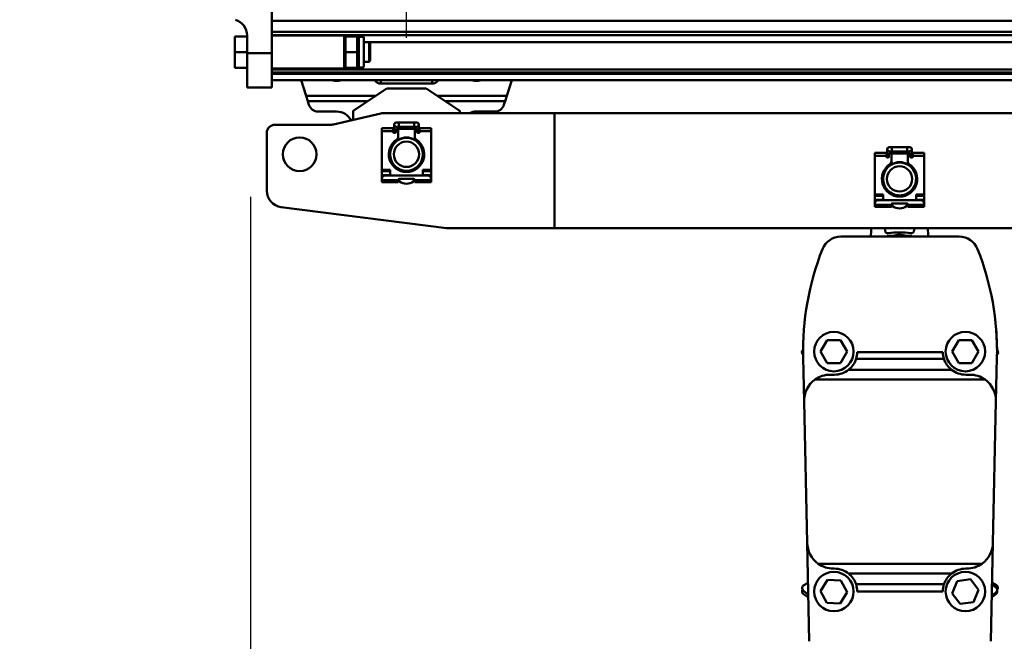
# Model space of a CAD drawing. Units: millimetres. Extents: x 59 to 11996, y 24 to 8424.
# Drawn here: x 1863 to 2369, y 6309 to 6629 of the extents above; entities that cross this region are included whole.
import ezdxf

# ---------------------------------------------------------------- set-up
doc = ezdxf.new("R2010")
doc.units = ezdxf.units.MM
doc.header["$MEASUREMENT"] = 0
doc.layers.add('(1) Shape lines', color=7, linetype='Continuous', lineweight=35)
doc.layers.add('(6) Dimensions', color=7, linetype='Continuous', lineweight=35)
doc.styles.add('Arial', font='ARIAL.TTF')
doc.dimstyles.new('Vertex Style', dxfattribs={"dimscale": 20, "dimtxt": 0.18, "dimasz": 3.6, "dimexe": 1.8, "dimexo": 0.0625, "dimgap": 1.7, "dimtad": 1, "dimdec": 1, "dimdsep": 46, "dimtxsty": 'Arial', "dimblk1": 'CLOSED', "dimblk2": 'CLOSED', "dimsah": 1, "dimcen": 0.09, "dimdle": 1.8, "dimclrd": 9, "dimclre": 9, "dimadec": 1, "dimazin": 2, "dimtfac": 0.65, "dimtdec": 4, "dimtmove": 0, "dimatfit": 3, "dimfxl": 0, "dimtolj": 1, "dimtzin": 0, "dimlwd": 25, "dimlwe": 25, "dimarcsym": 0})

# ---------------------------------------------------------------- blocks, each defined once
blk = doc.blocks.new('_Closed')
at = {"color": 0, "linetype": 'ByBlock', "lineweight": -2}
for p, q in [((-1, 0.166667), (0, 0)), ((-1, 0.166667), (-1, -0.166667)), ((0, 0), (-1, -0.166667)), ((0, 0), (-1, 0))]:
    blk.add_line(p, q, dxfattribs=at)
blk = doc.blocks.new('*D2248')
at = {"layer": '(6) Dimensions', "color": 9, "lineweight": 25}
for p, q in [((2061.67, 6619.95), (2061.67, 6934.35)), ((2569.27, 6619.95), (2569.27, 6934.35)), ((2133.67, 6898.35), (2497.27, 6898.35))]:
    blk.add_line(p, q, dxfattribs=at)
at = {"layer": 'Defpoints', "color": 0}
for p in [(2569.27, 6898.35), (2061.67, 6559.95), (2569.27, 6559.95)]:
    blk.add_point(p, dxfattribs=at)
at = {"layer": '(6) Dimensions', "color": 9, "lineweight": 25, "xscale": 72, "yscale": 72, "zscale": 72}
for p, rotation in [((2061.67, 6898.35), 180.0000014787793), ((2569.27, 6898.35), 1.478779322584734e-06)]:
    blk.add_blockref('_Closed', p, dxfattribs=dict(at, rotation=rotation))
at = {"layer": '(6) Dimensions', "color": 0, "lineweight": 35, "insert": (2315.47, 6964.71), "char_height": 70, "attachment_point": 5, "rotation": 0, "style": 'Arial'}
blk.add_mtext('\\A1;600', dxfattribs=at)
blk = doc.blocks.new('*D2250')
at = {"layer": '(6) Dimensions', "color": 9, "lineweight": 25}
for p, q in [((1981.3, 6538.02), (1981.3, 5936.83)), ((2315.7, 6032.83), (2315.7, 6008.83)), ((1981.3, 5972.83), (1620.27, 5972.83)), ((2243.7, 5972.83), (2053.3, 5972.83))]:
    blk.add_line(p, q, dxfattribs=at)
at = {"layer": 'Defpoints', "color": 0}
for p in [(1981.3, 6598.02), (1981.3, 5972.83), (2315.7, 5972.83)]:
    blk.add_point(p, dxfattribs=at)
at = {"layer": '(6) Dimensions', "color": 9, "lineweight": 25, "xscale": 72, "yscale": 72, "zscale": 72}
for p, rotation in [((1981.3, 5972.83), 180.0000014787792), ((2315.7, 5972.83), 1.478779272762597e-06)]:
    blk.add_blockref('_Closed', p, dxfattribs=dict(at, rotation=rotation))
at = {"layer": '(6) Dimensions', "color": 0, "lineweight": 35, "insert": (1728.35, 6039.19), "char_height": 70, "attachment_point": 5, "rotation": 0, "style": 'Arial'}
blk.add_mtext('\\A1;395', dxfattribs=at)
blk = doc.blocks.new('*D2252')
at = {"layer": '(6) Dimensions', "color": 9, "lineweight": 25}
for p, q in [((1921.3, 6750.05), (1310.8, 6750.05)), ((1346.8, 4176.15), (1346.8, 6678.05)), ((1752.1, 4104.15), (1310.8, 4104.15))]:
    blk.add_line(p, q, dxfattribs=at)
at = {"layer": 'Defpoints', "color": 0}
for p in [(1346.8, 6750.05), (1981.3, 6750.05), (1812.1, 4104.15)]:
    blk.add_point(p, dxfattribs=at)
at = {"layer": '(6) Dimensions', "color": 9, "lineweight": 25, "xscale": 72, "yscale": 72, "zscale": 72}
for p, rotation in [((1346.8, 6750.05), 90.00000120741826), ((1346.8, 4104.15), 270.0000012074183)]:
    blk.add_blockref('_Closed', p, dxfattribs=dict(at, rotation=rotation))
at = {"layer": '(6) Dimensions', "color": 0, "lineweight": 35, "insert": (1280.44, 5063.51), "char_height": 70, "attachment_point": 5, "rotation": 90, "style": 'Arial'}
blk.add_mtext('\\A1;3780', dxfattribs=at)
blk = doc.blocks.new('Crane_WorkSt_2_11b19024-e0d5-4400-895d-0ba90d5c7dff')
at = {"layer": '(1) Shape lines', "color": 7, "linetype": 'Continuous', "lineweight": 50, "ltscale": 60}
for p, q in [((313, 3183.04), (313, 3064.38)), ((313, 3084.13), (7299.95, 3084.13)), ((298, 3074.54), (290.5, 3074.54)), ((290.5, 3074.54), (290.5, 3065.04)), ((298, 3075.2), (298, 3064.38)), ((313, 3077.3), (7299.95, 3077.3)), ((313, 3075.42), (7299.95, 3075.42)), ((313, 3075.04), (357, 3075.04)), ((357, 3055.04), (357, 3075.03)), ((357, 3074.44), (357.06, 3074.54)), ((357.91, 3074.54), (365.09, 3074.54)), ((365.94, 3074.54), (366, 3074.44)), ((366, 3074.34), (369, 3074.34)), ((369, 3055.75), (369, 3074.33)), ((369, 3071.04), (372.2, 3071.04)), ((372.2, 3071.04), (372.2, 3059.04)), ((372.2, 3071.04), (373, 3070.24)), ((372.22, 3071.01), (7235.45, 3071.01)), ((373, 3059.84), (373, 3070.24)), ((290.5, 3065.04), (290.5, 3055.54)), ((298, 3065.04), (290.5, 3065.04)), ((298, 3064.38), (298, 3043.54)), ((313, 3064.38), (298, 3064.38)), ((313, 3064.38), (313, 3043.54)), ((357.91, 3065.04), (365.09, 3065.04)), ((298, 3055.54), (290.5, 3055.54)), ((357.06, 3055.54), (357, 3055.64)), ((357.91, 3055.54), (365.09, 3055.54)), ((366, 3055.64), (365.94, 3055.54)), ((369, 3055.74), (366, 3055.74)), ((372.2, 3059.04), (369, 3059.04)), ((373, 3059.84), (372.2, 3059.04)), ((357, 3055.04), (313, 3055.04)), ((313, 3054.34), (7299.95, 3054.34)), ((313, 3052.55), (7299.95, 3052.55)), ((313, 3051.84), (7299.95, 3051.84)), ((313, 3043.54), (298, 3043.54)), ((313, 3047.84), (7299.95, 3047.84)), ((330.83, 3047.84), (333.89, 3038.44)), ((375.61, 3047.84), (375.86, 3047.5)), ((375.86, 3047.5), (375.86, 3047.84)), ((379.35, 3045.9), (379.35, 3047.84)), ((379.35, 3045.9), (410.65, 3045.9)), ((410.65, 3045.9), (410.65, 3047.84)), ((411.08, 3045.92), (411.08, 3045.92)), ((411.08, 3045.92), (411.08, 3045.92)), ((414.14, 3047.5), (414.14, 3047.84)), ((414.14, 3047.5), (414.39, 3047.84)), ((456.11, 3038.44), (459.17, 3047.84)), ((333.89, 3038.44), (334.93, 3035.21)), ((376.31, 3038.44), (333.89, 3038.44)), ((362.5, 3029.34), (383, 3042.84)), ((383, 3042.84), (407, 3042.84)), ((407, 3042.84), (427.5, 3029.34)), ((456.11, 3038.44), (413.69, 3038.44)), ((455.07, 3035.21), (456.11, 3038.44)), ((334.93, 3035.21), (335.68, 3032.89)), ((371.4, 3035.21), (334.93, 3035.21)), ((455.07, 3035.21), (418.6, 3035.21)), ((454.32, 3032.89), (455.07, 3035.21)), ((341.26, 3028.84), (352.49, 3028.84)), ((350.56, 3020.98), (379.44, 3027.71)), ((362.64, 3023.79), (362.5, 3029.34)), ((380.58, 3027.84), (485, 3027.84)), ((427.5, 3029.34), (427.46, 3027.84)), ((437.51, 3028.84), (448.74, 3028.84)), ((485, 3027.84), (905, 3027.84)), ((485, 3027.84), (485, 2957.84)), ((315, 3020.84), (349.42, 3020.84)), ((387.5, 3017.64), (387.5, 3020.89)), ((388.75, 3022.14), (390.37, 3022.14)), ((390.37, 3019.64), (388.75, 3019.64)), ((390, 3019.82), (390, 3017.85)), ((390.37, 3022.14), (399.62, 3022.14)), ((399.62, 3019.64), (390.37, 3019.64)), ((390.37, 3022.14), (390.37, 3019.65)), ((399.62, 3022.14), (399.62, 3019.65)), ((399.62, 3022.14), (401.25, 3022.14)), ((401.25, 3019.64), (399.62, 3019.64)), ((400, 3017.85), (400, 3020.12)), ((402.5, 3020.89), (402.5, 3017.64)), ((310, 2980.65), (310, 3015.84)), ((380, 3016.87), (380, 3018.82)), ((380, 3018.82), (387, 3018.82)), ((380, 3016.87), (387, 3016.87)), ((380, 2993.44), (380, 3016.87)), ((387, 3016.87), (387, 3018.82)), ((387, 3016.34), (387, 3016.87)), ((387.5, 3015.84), (387.5, 3017.64)), ((388, 3015.84), (387.5, 3015.84)), ((387.51, 3017.64), (388.5, 3017.64)), ((388.5, 3017.84), (388.5, 3016.34)), ((389.5, 3018.34), (389, 3018.34)), ((389.99, 3018.34), (400.01, 3018.34)), ((390, 3013.5), (390, 3017.84)), ((390, 3013.5), (390, 3011.46)), ((400, 3017.84), (400, 3013.5)), ((400, 3011.46), (400, 3013.5)), ((401, 3018.34), (400.5, 3018.34)), ((401.5, 3016.34), (401.5, 3017.84)), ((402.49, 3017.64), (401.5, 3017.64)), ((402.5, 3015.84), (402, 3015.84)), ((402.5, 3017.64), (402.5, 3015.84)), ((403, 3016.87), (403, 3018.82)), ((403, 3018.82), (410, 3018.82)), ((403, 3016.87), (410, 3016.87)), ((403, 3016.87), (403, 3016.34)), ((410, 3018.82), (410, 3016.87)), ((410, 3016.87), (410, 2993.44)), ((387.5, 3009.35), (387.5, 3010.54)), ((402.5, 3010.54), (402.5, 3009.35)), ((680, 3001.87), (680, 3003.82)), ((680, 3003.82), (687, 3003.82)), ((680, 2978.44), (680, 3001.87)), ((680, 3001.87), (687, 3001.87)), ((687, 3001.87), (687, 3003.82)), ((687, 3001.34), (687, 3001.87)), ((687.5, 3002.64), (687.5, 3005.89)), ((687.5, 3000.84), (687.5, 3002.64)), ((687.51, 3002.64), (688.5, 3002.64)), ((688.5, 3002.84), (688.5, 3001.34)), ((688.75, 3007.14), (690.37, 3007.14)), ((690.37, 3004.64), (688.75, 3004.64)), ((689.5, 3003.34), (689, 3003.34)), ((689.99, 3003.34), (700.01, 3003.34)), ((690, 3004.82), (690, 3002.85)), ((690, 2998.5), (690, 3002.84)), ((690.37, 3007.14), (699.62, 3007.14)), ((699.62, 3004.64), (690.37, 3004.64)), ((690.37, 3007.14), (690.37, 3004.65)), ((699.62, 3007.14), (701.25, 3007.14)), ((701.25, 3004.64), (699.62, 3004.64)), ((699.62, 3007.14), (699.62, 3004.65)), ((700, 3002.85), (700, 3005.12)), ((700, 3002.84), (700, 2998.5)), ((701, 3003.34), (700.5, 3003.34)), ((701.5, 3001.34), (701.5, 3002.84)), ((702.49, 3002.64), (701.5, 3002.64)), ((702.5, 3005.89), (702.5, 3002.64)), ((702.5, 3002.64), (702.5, 3000.84)), ((703, 3001.87), (703, 3003.82)), ((703, 3003.82), (710, 3003.82)), ((703, 3001.87), (703, 3001.34)), ((703, 3001.87), (710, 3001.87)), ((710, 3003.82), (710, 3001.87)), ((710, 3001.87), (710, 2978.44)), ((387.5, 2995.21), (387.5, 2996.34)), ((402.5, 2996.34), (402.5, 2995.21)), ((688, 3000.84), (687.5, 3000.84)), ((687.5, 2994.35), (687.5, 2995.54)), ((690, 2998.5), (690, 2996.46)), ((700, 2996.46), (700, 2998.5)), ((702.5, 3000.84), (702, 3000.84)), ((702.5, 2995.54), (702.5, 2994.35)), ((380, 2993.44), (380, 2992.59)), ((385, 2993.44), (380, 2993.44)), ((380, 2992.59), (385, 2992.59)), ((380, 2990.04), (380, 2992.59)), ((385, 2990.04), (380, 2990.04)), ((380, 2988.94), (380, 2990.04)), ((408, 2989.84), (382, 2989.84)), ((385, 2989.84), (385, 2993.44)), ((390, 2994.23), (390, 2993.34)), ((400, 2993.34), (400, 2994.23)), ((410, 2993.44), (405, 2993.44)), ((405, 2993.44), (405, 2989.84)), ((405, 2992.59), (410, 2992.59)), ((410, 2990.04), (405, 2990.04)), ((410, 2992.59), (410, 2993.44)), ((410, 2992.59), (410, 2990.04)), ((410, 2990.04), (410, 2988.94)), ((380, 2988.94), (380, 2987.85)), ((380, 2988.94), (380.34, 2988.94)), ((380, 2987.84), (380, 2987.04)), ((390, 2987.04), (380, 2987.04)), ((380, 2987.04), (380, 2985.84)), ((380, 2985.84), (390, 2985.84)), ((390, 2987.04), (390, 2987.34)), ((390, 2985.84), (390, 2987.04)), ((390.5, 2987.84), (399.5, 2987.84)), ((390.5, 2986.94), (390.5, 2986.7)), ((399.5, 2986.7), (399.5, 2986.94)), ((400, 2987.34), (400, 2987.04)), ((410, 2987.04), (400, 2987.04)), ((400, 2987.04), (400, 2985.84)), ((400, 2985.84), (410, 2985.84)), ((409.66, 2988.94), (410, 2988.94)), ((410, 2988.94), (410, 2987.85)), ((410, 2987.04), (410, 2987.84)), ((410, 2985.84), (410, 2987.04)), ((685, 2978.44), (680, 2978.44)), ((680, 2978.44), (680, 2977.59)), ((680, 2975.04), (680, 2977.59)), ((680, 2977.59), (685, 2977.59)), ((685, 2974.84), (685, 2978.44)), ((687.5, 2980.21), (687.5, 2981.34)), ((690, 2979.23), (690, 2978.34)), ((700, 2978.34), (700, 2979.23)), ((702.5, 2981.34), (702.5, 2980.21)), ((705, 2978.44), (705, 2974.84)), ((710, 2978.44), (705, 2978.44)), ((705, 2977.59), (710, 2977.59)), ((710, 2977.59), (710, 2978.44)), ((710, 2977.59), (710, 2975.04)), ((680, 2973.94), (680, 2975.04)), ((685, 2975.04), (680, 2975.04)), ((680, 2973.94), (680, 2972.85)), ((680, 2973.94), (680.34, 2973.94)), ((680, 2972.84), (680, 2972.04)), ((680, 2972.04), (680, 2970.84)), ((690, 2972.04), (680, 2972.04)), ((708, 2974.84), (682, 2974.84)), ((690, 2972.04), (690, 2972.34)), ((690, 2970.84), (690, 2972.04)), ((690.5, 2972.84), (699.5, 2972.84)), ((690.5, 2971.94), (690.5, 2971.7)), ((699.5, 2971.7), (699.5, 2971.94)), ((700, 2972.34), (700, 2972.04)), ((700, 2972.04), (700, 2970.84)), ((710, 2972.04), (700, 2972.04)), ((710, 2975.04), (705, 2975.04)), ((709.66, 2973.94), (710, 2973.94)), ((710, 2975.04), (710, 2973.94)), ((710, 2973.94), (710, 2972.85)), ((710, 2972.04), (710, 2972.84)), ((710, 2970.84), (710, 2972.04)), ((419.37, 2957.92), (318.74, 2970.73)), ((680, 2970.84), (690, 2970.84)), ((700, 2970.84), (710, 2970.84)), ((485, 2957.84), (420.63, 2957.84)), ((905, 2957.84), (485, 2957.84)), ((686.18, 2956.69), (686.26, 2957.84)), ((703.74, 2957.84), (703.82, 2956.69)), ((659.24, 2952.75), (731.32, 2952.75)), ((691.25, 2953.14), (687.49, 2953.14)), ((687.49, 2952.75), (687.49, 2953.14)), ((698.75, 2953.14), (691.25, 2953.14)), ((691.25, 2952.75), (691.25, 2953.14)), ((702.51, 2953.14), (698.75, 2953.14)), ((698.75, 2952.75), (698.75, 2953.14)), ((702.51, 2952.75), (702.51, 2953.14)), ((646.94, 2882.77), (650.98, 2889.77)), ((650.98, 2889.77), (659.06, 2889.77)), ((659.06, 2889.77), (663.11, 2882.77)), ((726.94, 2882.77), (730.98, 2889.77)), ((730.98, 2889.77), (739.06, 2889.77)), ((739.06, 2889.77), (743.11, 2882.77)), ((650.98, 2875.77), (646.94, 2882.77)), ((663.11, 2882.77), (659.06, 2875.77)), ((721.28, 2882.45), (669.28, 2882.45)), ((730.98, 2875.77), (726.94, 2882.77)), ((743.11, 2882.77), (739.06, 2875.77)), ((636.9, 2852.4), (636.32, 2879.24)), ((659.06, 2875.77), (650.98, 2875.77)), ((722.01, 2878.3), (668.56, 2878.3)), ((739.06, 2875.77), (730.98, 2875.77)), ((754.24, 2879.24), (753.66, 2852.4)), ((726.58, 2871.78), (663.98, 2871.78)), ((643.57, 2865.74), (747, 2865.74)), ((655.28, 2868.75), (652.9, 2868.75)), ((737.66, 2868.75), (735.28, 2868.75)), ((638.77, 2766.4), (636.9, 2852.4)), ((753.66, 2852.4), (751.79, 2766.4)), ((640.07, 2706.53), (638.77, 2766.4)), ((751.79, 2766.4), (750.49, 2706.53)), ((645.43, 2753.75), (745.13, 2753.75)), ((654.77, 2750.75), (655.28, 2750.75)), ((735.28, 2750.75), (735.8, 2750.75)), ((646.95, 2737.07), (651.24, 2743.91)), ((651.24, 2743.91), (659.32, 2743.61)), ((659.32, 2743.61), (663.1, 2736.47)), ((726.58, 2747.72), (663.98, 2747.72)), ((730.1, 2743.18), (738.11, 2744.24)), ((738.11, 2744.24), (743.04, 2737.83)), ((636.83, 2740.74), (639.3, 2742.04)), ((722.01, 2741.2), (668.56, 2741.2)), ((727.01, 2735.71), (730.1, 2743.18)), ((743.04, 2737.83), (739.95, 2730.36)), ((751.24, 2740.79), (753.46, 2739.41)), ((751.26, 2742.04), (753.73, 2740.74)), ((636.42, 2737.5), (639.46, 2734.72)), ((636.46, 2735.24), (639.49, 2733.08)), ((650.73, 2729.92), (646.95, 2737.07)), ((663.1, 2736.47), (658.8, 2729.62)), ((721.28, 2736.89), (669.28, 2736.89)), ((731.93, 2729.3), (727.01, 2735.71)), ((753.58, 2735.25), (751.08, 2733.47)), ((753.63, 2736.14), (751.09, 2734.14)), ((658.8, 2729.62), (650.73, 2729.92)), ((739.95, 2730.36), (731.93, 2729.3))]:
    blk.add_line(p, q, dxfattribs=at)
for points in [[(358.39, 3074.54), (357.06, 3074.54), (358.39, 3074.54)], [(357.91, 3074.54), (357.91, 3065.04)], [(365.09, 3074.54), (365.94, 3074.54)], [(365.09, 3065.04), (365.09, 3074.54)], [(366, 3074.43), (366, 3074.44), (366, 3055.64), (366, 3055.64)], [(357.91, 3065.04), (357.91, 3055.54)], [(365.09, 3055.54), (365.09, 3065.04)], [(358.39, 3055.54), (357.06, 3055.54), (358.39, 3055.54)], [(364.61, 3055.54), (365.94, 3055.54), (364.61, 3055.54)]]:
    blk.add_lwpolyline(points, dxfattribs=at)
for centre, radius in [((330, 3002.84), 10.25), ((395, 3002.84), 10), ((395, 3002.84), 7.69), ((695, 2987.84), 10), ((695, 2987.84), 7.69), ((655.02, 2882.77), 12), ((735.02, 2882.77), 12), ((655.02, 2736.77), 12), ((735.02, 2736.77), 12)]:
    blk.add_circle(centre, radius, dxfattribs=at)
for centre, radius, start, end in [((341.26, 3034.7), 5.86, 197.9907, 270), ((448.74, 3034.7), 5.86, 270, 342.0093), ((352.49, 3018.84), 10, 27.79217, 90), ((380.58, 3022.84), 5, 90, 103.13402), ((437.51, 3018.84), 10, 90, 115.07254), ((315, 3015.84), 5, 90, 180), ((349.42, 3025.84), 5, 270, 283.13402), ((388.75, 3020.89), 1.25, 84.70588, 275.29412), ((388.75, 3020.89), 1.25, 90, 270), ((388.75, 3020.89), 1.25, 179.93017, 180), ((401.25, 3020.89), 1.25, 264.70588, 95.29412), ((401.25, 3020.89), 1.25, 270, 90), ((401.25, 3020.89), 1.25, 0, 0.06979), ((387.5, 3016.34), 0.5, 180, 270), ((388, 3016.34), 0.5, 270, 0), ((389, 3017.84), 0.5, 90, 180), ((388, 3013.5), 2, 303.29978, 0), ((389.5, 3017.84), 0.5, 0, 90), ((400.5, 3017.84), 0.5, 90, 180), ((402, 3013.5), 2, 180, 236.70022), ((401, 3017.84), 0.5, 0, 90), ((402, 3016.34), 0.5, 180, 270), ((402.5, 3016.34), 0.5, 270, 0), ((395, 3002.84), 10.75, 123.29978, 56.70022), ((395, 3002.84), 10.2, 137.37854, 222.60034), ((395, 3002.84), 10, 147.82926, 154.0989), ((395, 3002.84), 10, 138.99821, 139.44561), ((395, 3002.84), 10, 139.03061, 139.26185), ((395, 3002.84), 10.2, 60.51776, 119.48223), ((395, 3002.84), 10, 118.90164, 120.0294), ((395, 3002.84), 10, 104.44842, 109.21959), ((395, 3002.84), 10, 70.78041, 75.55158), ((395, 3002.84), 10, 71.76185, 72.01225), ((395, 3002.84), 10, 59.97059, 61.09836), ((395, 3002.84), 10.2, 317.39965, 42.62147), ((395, 3002.84), 10, 40.55439, 41.00181), ((395, 3002.84), 10, 25.9011, 32.17074), ((395, 3002.84), 10, 26.76185, 28.10304), ((395, 3002.84), 10, 176.80687, 183.19313), ((395, 3002.84), 10, 162.30933, 168.66854), ((395, 3002.84), 10, 11.33146, 17.69067), ((395, 3002.84), 10, 11.76185, 13.01507), ((395, 3002.84), 10, 356.80687, 3.19313), ((687.5, 3001.34), 0.5, 180, 270), ((688.75, 3005.89), 1.25, 84.70588, 275.29412), ((688.75, 3005.89), 1.25, 90, 270), ((688.75, 3005.89), 1.25, 179.93017, 180), ((688, 3001.34), 0.5, 270, 0), ((689, 3002.84), 0.5, 90, 180), ((689.5, 3002.84), 0.5, 0, 90), ((700.5, 3002.84), 0.5, 90, 180), ((701, 3002.84), 0.5, 0, 90), ((701.25, 3005.89), 1.25, 264.70588, 95.29412), ((701.25, 3005.89), 1.25, 270, 90), ((702, 3001.34), 0.5, 180, 270), ((701.25, 3005.89), 1.25, 0, 0.06979), ((702.5, 3001.34), 0.5, 270, 0), ((395, 3002.84), 10, 191.33146, 197.69067), ((395, 3002.84), 10, 191.76185, 193.01507), ((395, 3002.84), 10, 205.9011, 212.17074), ((395, 3002.84), 10, 206.76185, 208.10304), ((395, 3002.84), 10, 220.55439, 220.97718), ((395, 3002.84), 10, 319.0228, 319.44561), ((395, 3002.84), 10, 319.05217, 319.26185), ((395, 3002.84), 10, 327.82926, 334.0989), ((395, 3002.84), 10, 342.30932, 348.66854), ((695, 2987.84), 10.75, 123.29978, 56.70022), ((688, 2998.5), 2, 303.29978, 0), ((695, 2987.84), 10.2, 60.51776, 119.48223), ((695, 2987.84), 10, 109.83472, 115.90443), ((695, 2987.84), 10, 95.17468, 101.4369), ((695, 2987.84), 10, 80.60165, 86.95764), ((695, 2987.84), 10, 66.07511, 72.46128), ((702, 2998.5), 2, 180, 236.70022), ((382, 2987.84), 2, 90, 180), ((395, 3002.84), 10.2, 240.54134, 299.45867), ((395, 3002.84), 10, 239.99537, 241.09835), ((395, 3002.84), 10, 250.78041, 255.55158), ((395, 3002.84), 10, 251.76185, 252.01225), ((395, 3002.84), 10, 284.44845, 289.2194), ((395, 3002.84), 10, 298.90164, 300.00463), ((408, 2987.84), 2, 0, 90), ((695, 2987.84), 10.2, 137.37854, 222.60034), ((695, 2987.84), 10, 159.26467, 159.98846), ((695, 2987.84), 10, 140.13812, 144.81648), ((695, 2987.84), 10.2, 317.39965, 42.62147), ((695, 2987.84), 10, 37.09547, 41.19362), ((695, 2987.84), 10, 22.62681, 28.7254), ((695, 2987.84), 10, 8.16686, 13.90367), ((390.5, 2987.34), 0.5, 90, 180), ((390, 2986.94), 0.5, 0, 88.51234), ((391, 2986.7), 0.5, 180, 235.1501), ((395, 2992.44), 7.5, 235.1501, 304.8499), ((399, 2986.7), 0.5, 304.8499, 0), ((399.5, 2987.34), 0.5, 0, 90), ((400, 2986.94), 0.5, 91.48766, 180), ((695, 2987.84), 10, 173.71332, 178.57046), ((695, 2987.84), 10, 188.16686, 193.90367), ((695, 2987.84), 10, 202.62681, 208.7254), ((695, 2987.84), 10, 339.26467, 339.98849), ((695, 2987.84), 10, 353.71332, 358.57046), ((320, 2980.65), 10, 180, 262.74681), ((695, 2987.84), 10, 217.09547, 221.17304), ((695, 2987.84), 10.2, 240.54134, 299.45867), ((695, 2987.84), 10, 246.07512, 252.46128), ((695, 2987.84), 10, 260.60165, 266.95759), ((695, 2987.84), 10, 275.17479, 281.43686), ((695, 2987.84), 10, 289.8348, 295.90442), ((695, 2987.84), 10, 320.13812, 324.81648), ((682, 2972.84), 2, 90, 180), ((690.5, 2972.34), 0.5, 90, 180), ((690, 2971.94), 0.5, 0, 88.51234), ((691, 2971.7), 0.5, 180, 235.1501), ((695, 2977.44), 7.5, 235.1501, 304.8499), ((699, 2971.7), 0.5, 304.8499, 0), ((699.5, 2972.34), 0.5, 0, 90), ((700, 2971.94), 0.5, 91.48766, 180), ((708, 2972.84), 2, 0, 90), ((420.63, 2967.84), 10, 262.74681, 270), ((567.82, 2961.44), 110, 355.4637, 358.12363), ((687.88, 2956.57), 1.7, 176, 277.55314), ((695, 2902.84), 52.5, 82.44686, 97.55314), ((695, 2939.84), 14, 72.46867, 107.53133), ((702.12, 2956.57), 1.7, 262.44686, 4), ((822.18, 2961.44), 110, 181.87637, 184.5363), ((659.24, 2940.75), 12, 90, 158.53351), ((731.32, 2940.75), 12, 21.46649, 90), ((806.28, 2882.93), 170, 158.53351, 181.243), ((584.28, 2882.93), 170, 358.757, 21.46649), ((584.28, 2882.93), 170, 0.34291, 4.43437), ((637.63, 2882.35), 2, 131.25367, 228.22274), ((638.15, 2883.16), 2, 156.70034, 161.49292), ((655.28, 2882.75), 14, 341.46687, 358.77214), ((735.28, 2882.75), 14, 181.22786, 198.53313), ((752.42, 2883.16), 2, 331.00371, 32.12393), ((752.94, 2882.35), 2, 309.43162, 46.44271), ((584.28, 2882.93), 170, 358.757, 359.30661), ((655.28, 2882.75), 14, 270, 308.41071), ((735.28, 2882.75), 14, 231.58929, 270), ((652.9, 2852.75), 16, 125.68133, 181.243), ((652.9, 2852.75), 16, 90, 125.68133), ((737.66, 2852.75), 16, 54.31867, 90), ((737.66, 2852.75), 16, 358.757, 54.31867), ((654.77, 2766.75), 16, 181.243, 234.31867), ((735.8, 2766.75), 16, 305.68133, 358.757), ((654.77, 2766.75), 16, 234.31867, 270), ((655.28, 2736.75), 14, 51.58929, 90), ((735.28, 2736.75), 14, 90, 128.41071), ((735.8, 2766.75), 16, 270, 305.68133), ((637.62, 2736.87), 2, 144.11437, 234.58756), ((637.76, 2738.97), 2, 117.79599, 227.63697), ((655.28, 2736.75), 14, 0.57407, 18.53313), ((735.28, 2736.75), 14, 161.46687, 179.42593), ((752.4, 2737.71), 2, 308.19587, 58.03685), ((752.8, 2738.97), 2, 323.04164, 62.20401), ((752.42, 2736.88), 2, 305.45542, 13.79019)]:
    blk.add_arc(centre, radius, start, end, dxfattribs=at)
for centre, major_axis, ratio, start_param, end_param in [((288, 3075.2), (0, 10), 1, 4.712389, 5.9803), ((352.5, 3051.34), (-5, 0), 0.777304, 1.122195, 2.019397), ((379.35, 3049.01), (4, 0), 0.777304, 3.648691, 4.712389), ((410.65, 3049.01), (4, 0), 0.777304, 4.712389, 5.776087), ((437.5, 3051.34), (-5, 0), 0.777304, 1.122195, 2.019397), ((655.28, 2882.75), (0, -14), 1, 0.670393, 1.247332), ((735.28, 2882.75), (0, -14), 1, 5.035853, 5.612792), ((655.28, 2736.75), (0, -14), 1, 1.89426, 2.471199), ((735.28, 2736.75), (0, -14), 1, 3.811986, 4.388925)]:
    blk.add_ellipse(centre, major_axis=major_axis, ratio=ratio, start_param=start_param, end_param=end_param, dxfattribs=at)

msp = doc.modelspace()

# ---------------------------------------------------------------- block references
at = {"color": 7, "linetype": 'ByBlock', "xscale": 0.8459956947256911, "yscale": 0.8459956947256911, "rotation": 1.207418269725733e-06}
msp.add_blockref('Crane_WorkSt_2_11b19024-e0d5-4400-895d-0ba90d5c7dff', (1727.5, 4019.56), dxfattribs=at)

# ---------------------------------------------------------------- dimensions: what is measured, and where the dimension line sits
at = {"layer": '(6) Dimensions', "color": 7, "lineweight": 35}
for base, p1, p2, angle, override, picture, middle in [((2569.27, 6898.35), (2061.67, 6559.95), (2569.27, 6559.95), 0, {"dimtxt": 3.5, "dimexo": 3, "dimgap": 1.53125, "dimdec": 0, "dimlfac": 1.182039, "dimtxsty": 'Arial', "dimcen": 0}, '*D2248', (2315.47, 6898.35)), ((1346.8, 6750.05), (1812.1, 4104.15), (1981.3, 6750.05), 90, {"dimtxt": 3.5, "dimexo": 3, "dimgap": 1.53125, "dimdec": 0, "dimlfac": 1.42863, "dimtxsty": 'Arial', "dimcen": 0}, '*D2252', (1346.8, 5063.51)), ((1981.3, 5972.83), (2315.7, 5972.83), (1981.3, 6598.02), 0, {"dimtxt": 3.5, "dimexo": 3, "dimgap": 1.53125, "dimdec": 0, "dimlfac": 1.181197, "dimtxsty": 'Arial', "dimcen": 0}, '*D2250', (1728.35, 5972.83))]:
    dim = msp.add_linear_dim(base=base, p1=p1, p2=p2, angle=angle, dimstyle='Vertex Style', override=override, dxfattribs=at)
    dim.commit()
    dim.dimension.update_dxf_attribs({"geometry": picture, "text_midpoint": middle, "dimtype": 160})

doc.saveas('drawing.dxf')
